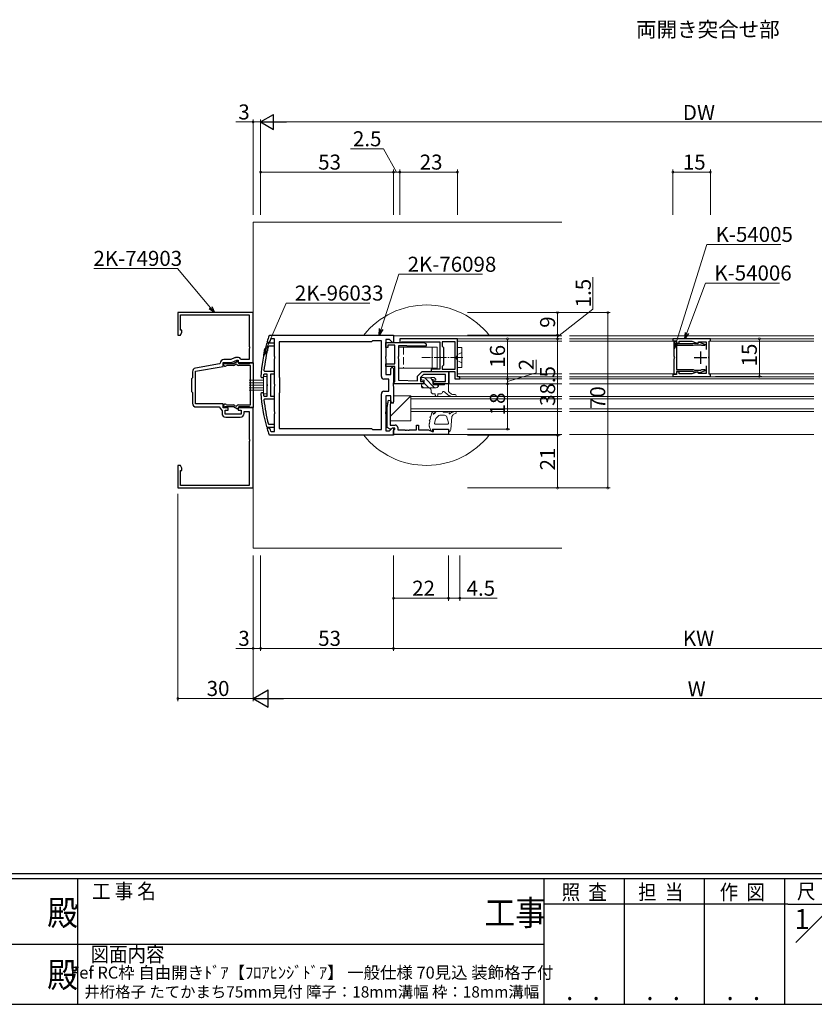
# Model space of a CAD drawing. Extents: x 0 to 1133, y 0 to 806.
# Drawn here: x 531 to 848, y 0 to 393 of the extents above; entities that cross this region are included whole.
import ezdxf
from ezdxf.enums import TextEntityAlignment as Align

# ---------------------------------------------------------------- set-up
doc = ezdxf.new("R2010")
doc.units = 0
doc.linetypes.add('YCENTER_1', pattern=[13, 10, -1, 1, -1])
doc.linetypes.add('YHIDDEN_1', pattern=[4, 3, -1])
doc.layers.add('USER1', color=3, linetype='CONTINUOUS')
doc.layers.add('YKK_ZWAK', color=7, linetype='CONTINUOUS')
for name, color, linetype, lineweight in [('YKK_11', 7, 'CONTINUOUS', 30), ('YKK_12', 2, 'CONTINUOUS', 13), ('YKK_13', 4, 'CONTINUOUS', 13), ('YKK_D', 6, 'CONTINUOUS', 13)]:
    doc.layers.add(name, color=color, linetype=linetype, lineweight=lineweight)
doc.styles.get("Standard").update_dxf_attribs({"font": 'ROMANS.SHX', "bigfont": 'EXTFONT.SHX'})
doc.styles.add('YKK_OSSTYLE1', font='romans.shx', dxfattribs={"width": 0.9, "bigfont": 'EXTFONT.SHX'})

# ---------------------------------------------------------------- blocks, each defined once
blk = doc.blocks.new('A201')
at = {"layer": 'YKK_ZWAK', "color": 254, "linetype": 'Continuous'}
for p, q in [((571, 35), (21, 35)), ((544, 34), (21, 34)), ((296, 34), (296, 9)), ((389, 34), (389, 9)), ((437, 34), (437, 9)), ((21, 9), (544, 9))]:
    blk.add_line(p, q, dxfattribs=at)
at = {"layer": 'YKK_ZWAK', "color": 131, "linetype": 'Continuous'}
for p, q in [((405, 34), (405, 9)), ((421, 34), (421, 9)), ((437.7, 29), (389, 29)), ((437.7, 29), (452, 29)), ((439.26, 21.33), (446.19, 28.25)), ((205, 21), (297, 21)), ((297, 21), (389, 21))]:
    blk.add_line(p, q, dxfattribs=at)
at = {"layer": 'YKK_ZWAK', "color": 131, "linetype": 'Continuous', "style": 'YKK_OSSTYLE1', "width": 0.9}
for s, height, p in [('工 事 名', 3, (298.87, 30.05)), ('尺  度', 3, (439.51, 30.04)), ('照  査', 3, (392.56, 29.87)), ('担  当', 3, (407.82, 29.87)), ('作  図', 3, (424.09, 29.88)), ('図面内容', 3, (298.58, 17.47)), (' ． ．', 3.5, (392.18, 9.75)), (' ． ．', 3.5, (408.18, 9.75)), (' ． ．', 3.5, (424.18, 9.75))]:
    blk.add_text(s, height=height, dxfattribs=at).set_placement(p)
at = {"layer": 'YKK_ZWAK', "color": 254, "linetype": 'Continuous', "style": 'YKK_OSSTYLE1', "width": 0.9}
for s, p in [('殿', (289.94, 24.75)), ('工事', (377.17, 24.75)), ('殿', (289.94, 12.37))]:
    blk.add_text(s, height=5, dxfattribs=at).set_placement(p)

msp = doc.modelspace()

# ---------------------------------------------------------------- linework, layer by layer
at = {"layer": 'YKK_11', "color": 0, "linetype": 'ByBlock', "lineweight": -2, "ltscale": 0.5}
for p, q in [((624, 276), (594, 276)), ((594, 276), (594, 267)), ((595, 269), (595, 275)), ((595, 275), (622.4, 275)), ((622.4, 275), (622.4, 262.45)), ((624, 256), (624, 276)), ((595.63, 269), (595, 269)), ((595, 267), (595.63, 268.09)), ((595.63, 268.09), (595.63, 269)), ((594, 267), (595, 267)), ((629.65, 263.75), (629.36, 263.53)), ((629.9, 264), (629.62, 264.38)), ((632.54, 263.75), (629.65, 263.75)), ((630.32, 264), (629.9, 264)), ((630.61, 264.21), (630.32, 264)), ((630.4, 266.8), (630.69, 267)), ((630.69, 267), (680, 267)), ((631.23, 265.5), (630.95, 265.29)), ((632.54, 265.5), (631.23, 265.5)), ((632.54, 258.45), (632.54, 265.5)), ((632.54, 262.75), (632.54, 263.75)), ((671.3, 264.3), (634.34, 264.3)), ((634.34, 264.3), (634.34, 250.2)), ((671.3, 264.3), (634.34, 264.3)), ((671.7, 264.7), (671.3, 264.3)), ((675.2, 264.7), (671.7, 264.7)), ((675.2, 250.4), (675.2, 264.7)), ((678.48, 265.2), (677, 265.2)), ((677, 265.2), (677, 258.45)), ((677, 264), (692.13, 264)), ((677, 262), (677, 264)), ((679.63, 264.04), (678.48, 265.2)), ((680, 264.2), (679.63, 264.04)), ((680, 267), (680, 264.2)), ((705.5, 265.5), (682.5, 265.5)), ((682.5, 265.5), (682.5, 264)), ((682.5, 264), (682.9, 264)), ((682.9, 264), (683.18, 264.18)), ((683.18, 264.18), (683.36, 264.3)), ((683.36, 264.3), (698.5, 264.3)), ((692.13, 264), (693, 263.5)), ((693, 263.5), (693, 262.5)), ((698.5, 264.3), (698.5, 258.45)), ((704.6, 264.3), (699.5, 264.3)), ((699.5, 264.3), (699.5, 262.5)), ((704.6, 253.4), (704.6, 264.3)), ((704.6, 253.4), (704.6, 264.3)), ((705.5, 258.45), (705.5, 265.5)), ((806.5, 265.5, 0), (791.5, 265.5, 0)), ((791.5, 265.5, 0), (791.5, 264.7, 0)), ((791.5, 264.7, 0), (793, 264.7, 0)), ((792, 258.45, 0), (792, 264.6, 0)), ((792, 264.6, 0), (793, 264.6, 0)), ((793, 264.7, 0), (793, 263.7, 0)), ((793, 264.6, 0), (793, 263.6, 0)), ((793, 263.7, 0), (794, 263.7, 0)), ((793, 263.6, 0), (799.45, 263.6, 0)), ((794, 263.7, 0), (794, 264.5, 0)), ((794, 264.5, 0), (799.03, 264.5, 0)), ((799.03, 264.5, 0), (801.41, 263.63, 0)), ((799.45, 263.6, 0), (800, 263.8, 0)), ((800, 263.8, 0), (801.48, 263.8, 0)), ((801.41, 263.63, 0), (801.8, 264.3, 0)), ((801.48, 263.8, 0), (801.74, 263.95, 0)), ((801.74, 263.95, 0), (802, 264.1, 0)), ((801.8, 264.3, 0), (804.8, 264.3, 0)), ((802, 264.1, 0), (802.13, 264.1, 0)), ((802.13, 264.1, 0), (804.33, 263.29, 0)), ((804.33, 263.29, 0), (804.25, 262.8, 0)), ((804.8, 264.3, 0), (804.8, 261.23, 0)), ((806, 264.6, 0), (806.5, 264.73, 0)), ((806, 258.45, 0), (806, 264.6, 0)), ((806.5, 264.73, 0), (806.5, 265.5, 0)), ((622.4, 262.45), (622.52, 262.27)), ((622.52, 261.72), (622.4, 261.54)), ((622.4, 261.54), (622.4, 257.2)), ((622.52, 262.27), (622.52, 261.72)), ((630.12, 262.53), (630.41, 262.75)), ((630.41, 262.75), (632.54, 262.75)), ((677.8, 262), (677, 262)), ((680.5, 263), (677.8, 263)), ((677.8, 263), (677.8, 262)), ((680.5, 255.5), (680.5, 263)), ((685.35, 262.7), (682, 262.7)), ((682, 262.7), (682, 258.45)), ((685.53, 262.6), (685.35, 262.7)), ((685.7, 262.5), (685.53, 262.6)), ((693, 262.5), (685.7, 262.5)), ((699.5, 262.5), (700, 262)), ((700, 262), (700, 255)), ((793, 262.8, 0), (793, 253.2, 0)), ((799.59, 262.8, 0), (793, 262.8, 0)), ((800.14, 263, 0), (799.59, 262.8, 0)), ((802.6, 263, 0), (800.14, 263, 0)), ((802.76, 262.92, 0), (802.6, 263, 0)), ((803, 262.8, 0), (802.76, 262.92, 0)), ((804.25, 262.8, 0), (803, 262.8, 0)), ((610.55, 255.46), (601.04, 253.78)), ((610.8, 255.75), (610.55, 255.46)), ((612, 254.5), (612, 256)), ((612, 256), (615.36, 256)), ((615.09, 257.2), (612.3, 257.2)), ((612.8, 255.7), (616.15, 255.7)), ((616.6, 257.9), (615.09, 257.2)), ((615.36, 256), (617.5, 257)), ((616.15, 255.7), (617.72, 256.61)), ((617.18, 255.37), (616.6, 255.03)), ((618.16, 258), (617.03, 258)), ((617.57, 255.29), (617.18, 255.37)), ((617.5, 257), (618, 257)), ((617.72, 256.61), (618.25, 255.7)), ((618, 257), (618, 256)), ((618, 256), (624, 256)), ((618.25, 255.7), (622.57, 255.7)), ((619.2, 257.2), (619.03, 257.5)), ((622.4, 257.2), (619.2, 257.2)), ((622.57, 255.7), (622.83, 255.85)), ((622.83, 255.85), (623, 255.95)), ((623, 255.95), (624, 255.95)), ((624, 255.95), (624, 238.05)), ((632.66, 258.27), (632.54, 258.45)), ((632.54, 257.54), (632.66, 257.72)), ((632.54, 247.45), (632.54, 257.54)), ((632.66, 257.72), (632.66, 258.27)), ((677, 258.45), (676.88, 258.27)), ((676.88, 258.27), (676.88, 257.72)), ((676.88, 257.72), (677, 257.54)), ((677, 257.54), (677, 251.2)), ((677, 254.5), (677, 255.5)), ((677, 255.5), (680.5, 255.5)), ((682, 258.45), (681.88, 258.27)), ((681.88, 258.27), (681.88, 257.72)), ((681.88, 257.72), (682, 257.54)), ((682, 257.54), (682, 249)), ((698.5, 258.45), (698.62, 258.27)), ((698.62, 257.72), (698.5, 257.54)), ((698.5, 257.54), (698.5, 253.4)), ((698.62, 258.27), (698.62, 257.72)), ((705.38, 258.27), (705.5, 258.45)), ((705.38, 257.72), (705.38, 258.27)), ((705.5, 257.54), (705.38, 257.72)), ((705.5, 250.3), (705.5, 257.54)), ((792.12, 258.27, 0), (792, 258.45, 0)), ((792, 257.54, 0), (792.12, 257.72, 0)), ((792, 251.4, 0), (792, 257.54, 0)), ((792.3, 258, 0), (792.12, 258.27, 0)), ((792.12, 257.72, 0), (792.3, 258, 0)), ((805.88, 258.27, 0), (806, 258.45, 0)), ((805.88, 257.72, 0), (805.88, 258.27, 0)), ((806, 257.54, 0), (805.88, 257.72, 0)), ((806, 251.4, 0), (806, 257.54, 0)), ((599.8, 252.3), (599.8, 249.9)), ((601, 252.56), (612, 254.5)), ((601, 239.5), (601, 252.56)), ((613.55, 254.9), (613.3, 254.76)), ((616.1, 254.9), (613.55, 254.9)), ((623, 254.9), (618.37, 254.9)), ((623, 239.1), (623, 254.9)), ((628.19, 251.22), (628.49, 251.5)), ((628.63, 252.5), (628.33, 252.83)), ((628.49, 251.5), (629.54, 251.5)), ((632.54, 252.5), (628.63, 252.5)), ((629.54, 251.5), (629.54, 247.45)), ((631.04, 242.5), (631.04, 251.5)), ((631.04, 251.5), (632.54, 251.5)), ((632.54, 251.5), (632.54, 252.5)), ((680.5, 254.5), (677, 254.5)), ((679, 253.7), (679.5, 254.2)), ((679, 251.2), (679, 253.7)), ((679.5, 254.2), (680, 253.7)), ((680, 253.7), (680, 247.45)), ((680.5, 248.4), (680.5, 254.5)), ((689.6, 250.59), (691.5, 252.5)), ((691.5, 252.5), (702, 252.5)), ((698.5, 253.4), (695, 253.4)), ((695, 253.4), (695, 252.5)), ((695, 252.5), (704.5, 252.5)), ((700, 255), (699.5, 254.5)), ((699.5, 254.5), (699.5, 253.4)), ((699.5, 253.4), (704.6, 253.4)), ((702, 252.5), (702, 247.5)), ((704.5, 252.5), (704.5, 249.5)), ((793, 253.2, 0), (799.59, 253.2, 0)), ((799.45, 252.4, 0), (793, 252.4, 0)), ((793, 252.4, 0), (793, 251.4, 0)), ((794, 252.3, 0), (793, 252.3, 0)), ((793, 252.3, 0), (793, 251.3, 0)), ((794, 251.5, 0), (794, 252.3, 0)), ((799.03, 251.5, 0), (794, 251.5, 0)), ((801.41, 252.36, 0), (799.03, 251.5, 0)), ((800, 252.2, 0), (799.45, 252.4, 0)), ((799.59, 253.2, 0), (800.14, 253, 0)), ((801.48, 252.2, 0), (800, 252.2, 0)), ((800.14, 253, 0), (802.6, 253, 0)), ((801.8, 251.7, 0), (801.41, 252.36, 0)), ((801.74, 252.05, 0), (801.48, 252.2, 0)), ((802, 251.9, 0), (801.74, 252.05, 0)), ((804.8, 251.7, 0), (801.8, 251.7, 0)), ((802.13, 251.9, 0), (802, 251.9, 0)), ((804.33, 252.7, 0), (802.13, 251.9, 0)), ((802.6, 253, 0), (802.76, 253.08, 0)), ((802.76, 253.08, 0), (803, 253.2, 0)), ((803, 253.2, 0), (804.25, 253.2, 0)), ((804.25, 253.2, 0), (804.33, 252.7, 0)), ((804.8, 254.76, 0), (804.8, 251.7, 0)), ((599.8, 249.9), (599.4, 249.5)), ((599.4, 249.5), (599.4, 244.5)), ((627.13, 250.31), (627.43, 250)), ((627.43, 250), (627.83, 250)), ((627.83, 250), (628.13, 250.28)), ((634.34, 250.2), (634.54, 250)), ((634.54, 250), (634.54, 244)), ((678.2, 249.4), (676.2, 249.4)), ((677, 251.2), (679, 251.2)), ((678.2, 244.6), (678.2, 249.4)), ((680, 247.9), (680.3, 248.2)), ((680, 247.5), (680, 247.9)), ((692, 247.5), (680, 247.5)), ((680.3, 248.2), (680.5, 248.4)), ((682, 249), (689.6, 248.7)), ((689.6, 248.7), (689.6, 250.59)), ((692, 251.3), (690.8, 250.1)), ((690.8, 250.1), (690.8, 248.5)), ((690.8, 248.5), (692, 248.5)), ((700.8, 251.3), (692, 251.3)), ((692, 248.5), (692, 247.5)), ((696, 247.5), (696, 248.5)), ((696, 248.5), (700.8, 248.5)), ((702, 247.5), (696, 247.5)), ((700.8, 248.5), (700.8, 251.3)), ((704.5, 249.5), (706.5, 249.5)), ((706.5, 250.3), (705.5, 250.3)), ((706.5, 249.5), (706.5, 250.3)), ((793, 251.3, 0), (791.5, 251.3, 0)), ((791.5, 251.3, 0), (791.5, 250.5, 0)), ((791.5, 250.5, 0), (806.5, 250.5, 0)), ((793, 251.4, 0), (792, 251.4, 0)), ((806.5, 251.26, 0), (806, 251.4, 0)), ((806.5, 250.5, 0), (806.5, 251.26, 0)), ((599.4, 244.5), (599.8, 244.1)), ((599.8, 244.1), (599.8, 239.8)), ((627.43, 244), (627.13, 243.68)), ((627.83, 244), (627.43, 244)), ((628.13, 243.71), (627.83, 244)), ((629.54, 247.45), (629.66, 247.27)), ((629.66, 246.72), (629.54, 246.54)), ((629.54, 246.54), (629.54, 242.5)), ((629.66, 247.27), (629.66, 246.72)), ((632.66, 247.27), (632.54, 247.45)), ((632.54, 246.54), (632.66, 246.72)), ((632.54, 236.45), (632.54, 246.54)), ((632.66, 246.72), (632.66, 247.27)), ((634.54, 244), (634.34, 243.8)), ((634.34, 243.8), (634.34, 229.7)), ((675.2, 229.3), (675.2, 243.6)), ((676.2, 244.6), (678.2, 244.6)), ((680, 247.45), (679.88, 247.27)), ((679.88, 247.27), (679.88, 246.72)), ((679.88, 246.72), (680, 246.54)), ((680, 246.54), (680, 240.3)), ((628.49, 242.5), (628.19, 242.78)), ((628.33, 241.17), (628.63, 241.5)), ((629.54, 242.5), (628.49, 242.5)), ((628.63, 241.5), (632.54, 241.5)), ((632.54, 242.5), (631.04, 242.5)), ((632.54, 241.5), (632.54, 242.5)), ((679, 242.8), (677, 242.8)), ((677, 242.8), (677, 236.45)), ((677.5, 238.1), (678.01, 240.98)), ((678.01, 240.98), (678.99, 240.81)), ((678.99, 240.81), (678.7, 239.15)), ((679, 240.3), (679, 242.8)), ((679.5, 239.8), (679, 240.3)), ((680, 240.3), (679.5, 239.8)), ((612, 239.5), (601, 239.5)), ((601.3, 238.3), (610.5, 238.3)), ((610.5, 238.3), (611.6, 236.73)), ((611.6, 236.73), (611.6, 235.7)), ((612, 238), (612, 239.5)), ((614, 238), (612, 238)), ((616.15, 238.3), (612.8, 238.3)), ((612.8, 235.4), (612.8, 237)), ((612.8, 237), (614, 237)), ((613.3, 239.23), (613.55, 239.1)), ((613.55, 239.1), (616.1, 239.1)), ((614, 237), (614, 238)), ((617.72, 237.39), (616.15, 238.3)), ((616.6, 238.96), (617.18, 238.62)), ((617.18, 238.62), (617.57, 238.7)), ((618.25, 238.3), (617.72, 237.39)), ((624, 238), (618, 238)), ((618, 238), (618, 237)), ((618, 237), (619.2, 237)), ((622.57, 238.3), (618.25, 238.3)), ((618.37, 239.1), (623, 239.1)), ((619.2, 237), (619.2, 235.4)), ((620.4, 235.7), (620.4, 236.5)), ((620.4, 236.5), (622.4, 236.5)), ((622.4, 236.5), (622.4, 225.45)), ((622.83, 238.15), (622.57, 238.3)), ((623, 238.05), (622.83, 238.15)), ((624, 238.05), (623, 238.05)), ((624, 206), (624, 238)), ((632.66, 236.27), (632.54, 236.45)), ((632.54, 235.54), (632.66, 235.72)), ((632.66, 235.72), (632.66, 236.27)), ((677, 236.45), (676.88, 236.27)), ((676.88, 236.27), (676.88, 235.72)), ((676.88, 235.72), (677, 235.54)), ((677.5, 230.1), (677.5, 238.1)), ((678.7, 239.15), (678.7, 231.1)), ((619.2, 235.4), (612.8, 235.4)), ((613.1, 234.2), (618.9, 234.2)), ((632.54, 228.5), (632.54, 235.54)), ((677, 235.54), (677, 228.8)), ((629.36, 230.46), (629.65, 230.25)), ((629.62, 229.61), (629.9, 230)), ((629.65, 230.25), (632.54, 230.25)), ((629.9, 230), (630.32, 230)), ((630.41, 231.25), (630.12, 231.47)), ((630.32, 230), (630.61, 229.78)), ((632.54, 231.25), (630.41, 231.25)), ((630.95, 228.7), (631.23, 228.5)), ((631.23, 228.5), (632.54, 228.5)), ((632.54, 230.25), (632.54, 231.25)), ((634.34, 229.7), (671.3, 229.7)), ((671.3, 229.7), (671.7, 229.3)), ((671.7, 229.3), (675.2, 229.3)), ((677, 228.8), (678.48, 228.8)), ((678.71, 229.4), (677.5, 230.1)), ((678.48, 228.8), (679.63, 229.95)), ((678.7, 231.1), (680.7, 231.1)), ((679.05, 229.4), (678.71, 229.4)), ((679.55, 229.9), (679.05, 229.4)), ((680.5, 229.9), (679.55, 229.9)), ((679.63, 229.95), (680, 229.8)), ((680, 229.8), (680, 227)), ((680, 228.93), (680.3, 229.23)), ((680, 227.3), (680, 228.93)), ((680.3, 229.23), (680.5, 229.43)), ((680.5, 229.43), (680.5, 229.9)), ((681.7, 230.1), (681.7, 229.23)), ((681.7, 229.23), (684.49, 229.23)), ((684.49, 229.23), (684.68, 229.11)), ((684.68, 229.11), (685.22, 229.11)), ((685.22, 229.11), (685.41, 229.23)), ((685.41, 229.23), (685.49, 229.23)), ((685.49, 229.23), (685.68, 229.11)), ((685.68, 229.11), (686.22, 229.11)), ((686.22, 229.11), (686.41, 229.23)), ((686.41, 229.23), (689.2, 229.23)), ((689.2, 229.23), (689.2, 231)), ((689.2, 231), (690, 231)), ((690, 231), (690, 229.23)), ((690, 229.23), (693.93, 229.23)), ((693.93, 229.23), (695.5, 228.5)), ((695.5, 228.5), (696, 228.5)), ((696, 228.5), (696, 229.5)), ((696, 229.5), (702, 229.5)), ((702, 229.5), (702, 227.3)), ((622.4, 225.45), (622.52, 225.27)), ((622.52, 224.72), (622.4, 224.54)), ((622.4, 224.54), (622.4, 207)), ((622.52, 225.27), (622.52, 224.72)), ((630.69, 227), (630.4, 227.2)), ((680, 227), (630.69, 227)), ((702, 227.3), (680, 227.3)), ((595, 215), (594, 215)), ((594, 215), (594, 206)), ((595.63, 213.91), (595, 215)), ((595, 207), (595, 213)), ((595, 213), (595.63, 213)), ((595.63, 213), (595.63, 213.91)), ((594, 206), (624, 206)), ((622.4, 207), (595, 207))]:
    msp.add_line(p, q, dxfattribs=at)
at = {"layer": 'YKK_11', "color": 2, "ltscale": 0.5}
for p, q in [((802.5, 260.5, 0), (802.5, 255.5, 0)), ((800, 258, 0), (805, 258, 0))]:
    msp.add_line(p, q, dxfattribs=at)
at = {"layer": 'YKK_11', "color": 0, "linetype": 'ByBlock', "lineweight": -2, "ltscale": 0.5}
for centre, radius, start, end in [((687.04, 247), 60, 164.0053, 176.831), ((687.04, 247), 60, 160.7322, 163.1551), ((687.04, 247), 59, 161.9376, 163.038), ((687.04, 247), 59, 164.743, 174.3323), ((612.3, 255.7), 1.5, 90, 178.1274), ((612.8, 255.1), 0.6, 90, 326.251), ((617.03, 257), 1, 90, 114.9999), ((618.16, 257), 1, 30, 90), ((601.3, 252.3), 1.5, 100, 180), ((616.1, 255.9), 1, 270, 300), ((618.37, 255.9), 1, 217.288, 270), ((687.04, 246.98), 59, 175.8841, 176.7968), ((676.2, 250.4), 1, 180, 270), ((687.04, 247), 60, 183.1689, 195.9946), ((687.04, 247.01), 59, 183.2041, 184.1169), ((676.2, 243.6), 1, 90, 180), ((601.3, 239.8), 1.5, 180, 270), ((687.04, 246.99), 59, 185.6676, 195.2568), ((613.1, 235.7), 1.5, 180, 270), ((612.8, 238.9), 0.6, 33.749, 270), ((616.1, 238.1), 1, 60, 90), ((618.37, 238.1), 1, 90, 142.712), ((618.9, 235.7), 1.5, 270, 360), ((687.04, 247), 60, 196.8449, 199.2678), ((687.04, 247), 59, 196.962, 198.0624), ((680.7, 230.1), 1, 0, 90)]:
    msp.add_arc(centre, radius, start, end, dxfattribs=at)
at = {"layer": 'YKK_12'}
for p, q in [((624, 312), (624, 182)), ((747.25, 312), (624, 312)), ((705.2, 265.5), (747.25, 265.5)), ((705.5, 264.5), (747.25, 264.5)), ((750.25, 266.7), (847.75, 266.7)), ((750.25, 265.5), (847.75, 265.5)), ((750.25, 264.5), (792, 264.5)), ((792, 251.5, 0), (792, 264.5, 0)), ((806, 251.5, 0), (806, 264.5, 0)), ((806.01, 264.5), (847.75, 264.5)), ((702.25, 247.5, 0), (702.25, 252.5, 0)), ((705.5, 251.5), (747.25, 251.5)), ((750.25, 251.5), (792, 251.5)), ((806.01, 251.5), (847.75, 251.5)), ((702.25, 247.5, 0), (747.25, 247.5, 0)), ((706.2, 250.3), (747.25, 250.3)), ((706.2, 249.5), (747.25, 249.5)), ((750.25, 250.3), (847.75, 250.3)), ((750.25, 249.5), (847.75, 249.5)), ((750.25, 247.5, 0), (847.75, 247.5, 0)), ((747.25, 242.5), (687, 242.5)), ((687, 242.5), (687, 236.5)), ((687, 241.5), (747.25, 241.5)), ((847.75, 242.5), (750.25, 242.5)), ((750.25, 241.5), (847.75, 241.5)), ((747.25, 237.5), (687, 237.5)), ((687, 236.5), (747.25, 236.5)), ((847.75, 237.5), (750.25, 237.5)), ((750.25, 236.5), (847.75, 236.5)), ((750.25, 227.3), (847.75, 227.3)), ((747.25, 182), (624, 182))]:
    msp.add_line(p, q, dxfattribs=at)
at = {"layer": 'YKK_12', "linetype": 'Continuous', "ltscale": 1.5}
for p, q in [((747.25, 266.7), (680, 266.7)), ((747.25, 227.3), (680, 227.3))]:
    msp.add_line(p, q, dxfattribs=at)
at = {"layer": 'YKK_13'}
for p, q in [((682, 262.2), (682, 253.8)), ((682, 262.2), (697.5, 262.2)), ((695.5, 262.2), (695.5, 253.8)), ((697.5, 262.2), (697.5, 253.8)), ((705.5, 262), (705.5, 254)), ((707.3, 262), (705.5, 262)), ((707.3, 262), (707.3, 254)), ((682, 253.8), (697.5, 253.8)), ((705.5, 254), (707.3, 254)), ((691.1, 249.8), (691.1, 249.3)), ((692.1, 250.1), (691.4, 250.1)), ((691.4, 249), (692.3, 249)), ((692, 247.5), (691.5, 247.5)), ((694.9, 249.9), (692.3, 249.9)), ((692.3, 249), (692.3, 247.8)), ((692.3, 247.87), (694.18, 246)), ((692.52, 249.9), (696.42, 246)), ((694.77, 249.9), (695.51, 249.16)), ((696.1, 250.1), (695.1, 250.1)), ((695.7, 247.5), (695.7, 248.54)), ((696.16, 249), (696.6, 249)), ((696.81, 249.51), (696.31, 250.01)), ((700.5, 247.5), (700.2, 247.2)), ((701.7, 247.5), (700.5, 247.5)), ((691.2, 247.2), (691.2, 246.3)), ((691.2, 246.73), (691.93, 246)), ((691.5, 246), (697, 246)), ((695, 245), (695, 244.5)), ((700.2, 247.2), (696, 247.2)), ((697.47, 247.2), (697.96, 246.71)), ((698, 247), (698, 247.2)), ((700.32, 244.38), (701.7, 243.21)), ((702, 247.2), (702, 244.5)), ((702, 244.5), (702.54, 243.92)), ((677.8, 239.8), (677, 239.8)), ((677, 239.8), (677, 232.8)), ((687, 242.8), (678.7, 234.5)), ((680, 239.8), (678.81, 239.8)), ((687, 242.8), (680, 242.8)), ((680, 242.8), (680, 239.8)), ((687, 232.8), (687, 242.8)), ((696, 243.5), (696.7, 243.5)), ((696.7, 243), (696.7, 243.5)), ((697.7, 243.5), (699, 243.5)), ((697.7, 243), (697.7, 243.5)), ((703.64, 242.5), (704.66, 242.5)), ((704, 243.3), (704.66, 243.3)), ((694.95, 234.51), (695.29, 236)), ((696.36, 236.5), (696.15, 236.5)), ((696.86, 236.33), (696.36, 235.76)), ((699.65, 236.5), (697.24, 236.5)), ((699.94, 236.3), (699.89, 236.37)), ((701.61, 236.3), (699.94, 236.3)), ((702.61, 236.5), (702.11, 236.5)), ((702.21, 236.4), (702.61, 236.5)), ((702.21, 235.72), (702.21, 236.4)), ((702.54, 235.54), (702.8, 235.77)), ((677.5, 233.3), (677, 232.8)), ((677, 232.8), (677.5, 232.8)), ((678.7, 232.8), (687, 232.8)), ((694.21, 233.02), (694.65, 233.18)), ((694.55, 232.69), (694.21, 233.02)), ((694.32, 231.71), (694.55, 232.69)), ((694.32, 231.71), (694.55, 232.69)), ((694.51, 234.35), (694.95, 234.51)), ((694.85, 234.02), (694.51, 234.35)), ((694.65, 233.18), (694.85, 234.02)), ((696.41, 231.86), (696.75, 233.36)), ((698.12, 234.86), (697.05, 233.88)), ((700.32, 235), (698.46, 235)), ((701.27, 234.29), (701.99, 231.93)), ((703.3, 234.5), (702.91, 229.37)), ((703.3, 234.5), (703.68, 235.05)), ((694.3, 231.49), (694.3, 230.7)), ((694.38, 230.31), (694.4, 230.27)), ((694.4, 230.27), (695.02, 228.78)), ((702, 229.5), (695.6, 229.5)), ((695.6, 228.9), (695.6, 229.5)), ((701.67, 231.5), (696.7, 231.5)), ((702, 229.5), (702, 228.5))]:
    msp.add_line(p, q, dxfattribs=at)
at = {"layer": 'YKK_13', "linetype": 'YHIDDEN_1'}
msp.add_line((684, 262.2), (684, 253.8), dxfattribs=at)
at = {"layer": 'YKK_13', "linetype": 'YHIDDEN_1', "ltscale": 0.5}
for p, q in [((707.3, 260.05), (705.47, 259.14)), ((705.47, 259.14), (704.86, 258)), ((705.47, 256.85), (704.86, 258)), ((707.3, 255.95), (705.47, 256.85))]:
    msp.add_line(p, q, dxfattribs=at)
at = {"layer": 'YKK_13', "linetype": 'YCENTER_1', "ltscale": 0.5}
msp.add_line((707.73, 258), (691.26, 258), dxfattribs=at)
at = {"layer": 'YKK_13', "linetype": 'Continuous', "ltscale": 0.5}
for p, q in [((622.44, 249), (628.14, 249)), ((622.44, 249), (628.14, 249)), ((628.14, 248), (622.44, 248)), ((628.14, 248), (622.44, 248)), ((628.14, 243.5), (628.14, 250.5)), ((628.14, 250.5), (629.44, 250.5)), ((628.14, 243.5), (628.14, 250.5)), ((628.14, 250.5), (629.44, 250.5)), ((629.44, 250.5), (629.44, 243.5)), ((629.44, 250.5), (629.44, 243.5)), ((622.44, 247), (628.14, 247)), ((622.44, 247), (628.14, 247)), ((628.14, 246), (622.44, 246)), ((628.14, 246), (622.44, 246)), ((622.44, 245), (628.14, 245)), ((622.44, 245), (628.14, 245)), ((629.44, 243.5), (628.14, 243.5)), ((629.44, 243.5), (628.14, 243.5))]:
    msp.add_line(p, q, dxfattribs=at)
for start, end in [(38.0068, 141.3091), (218.6735, 322.0091)]:
    msp.add_arc((693.15, 246.99), 32, start, end, dxfattribs=at)
at = {"layer": 'YKK_13'}
for centre, radius, start, end in [((691.4, 249.8), 0.3, 90, 180), ((691.4, 249.3), 0.3, 180, 270), ((691.5, 247.2), 0.3, 90, 180), ((692, 247.8), 0.3, 270, 0), ((692.1, 249.9), 0.2, 0, 90), ((695.1, 249.9), 0.2, 90, 180), ((695.7, 249), 0.25, 33.0557, 236.9443), ((695.4, 248.54), 0.3, 0, 56.9443), ((696, 247.5), 0.3, 180, 270), ((696.16, 249.3), 0.3, 213.0557, 270), ((696.1, 249.8), 0.3, 45, 90), ((696.6, 249.3), 0.3, 270, 45), ((701.7, 247.2), 0.3, 0, 90), ((691.5, 246.3), 0.3, 180, 270), ((694, 245), 1, 0, 90), ((696, 244.5), 1, 180, 270), ((697, 247), 1, 270, 0), ((699, 244), 0.5, 270, 0), ((700, 244), 0.5, 49.6715, 180), ((704, 245.3), 2, 223.4323, 270), ((697.2, 243), 0.5, 180, 0), ((703.64, 245.5), 3, 229.6715, 270), ((704.66, 242.9), 0.4, 270, 90), ((696.15, 235.5), 1, 90, 149.6157), ((696.39, 235.4), 0.5, 92.224, 165.9718), ((695.61, 236.42), 1, 289.812, 318.726), ((696.36, 236.2), 0.3, 272.224, 90), ((697.24, 236), 0.5, 90, 138.726), ((699.65, 236.2), 0.3, 35.5377, 90), ((702.1, 235.78), 0.713, 89.6137, 133.9941), ((702.42, 235.72), 0.213, 179.9796, 304.9919), ((704.76, 233.5), 3, 92.1673, 130.8197), ((704.92, 234.21), 1.5, 97.7033, 145.8873), ((704.66, 236.1), 0.4, 277.7033, 92.1673), ((695.94, 235.51), 0.0348, 167.2936, 289.812), ((696.7, 231.8), 0.3, 167.2936, 270), ((697.72, 233.14), 1, 132.5646, 167.2936), ((698.46, 234.5), 0.5, 90, 132.5646), ((700.32, 234), 1, 16.7824, 90), ((701.67, 231.83), 0.334, 270.0493, 16.7824), ((695.3, 231.49), 1, 167.3116, 180), ((695.3, 230.7), 1, 180, 202.8147), ((695.3, 228.9), 0.3, 202.8147, 0), ((701.92, 229.49), 1, 274.7485, 352.8545)]:
    msp.add_arc(centre, radius, start, end, dxfattribs=at)
at = {"layer": 'YKK_D', "lineweight": -2}
for p, q in [((627, 352), (632.2, 355)), ((632.2, 349), (632.2, 355)), ((627, 352), (632.2, 349)), ((627, 352), (637.39, 352)), ((624, 122), (630.06, 125.5)), ((624, 122), (630.06, 118.5)), ((624, 122), (636.12, 122)), ((630.06, 118.5), (630.06, 125.5))]:
    msp.add_line(p, q, dxfattribs=at)
at = {"layer": 'YKK_D'}
for p, q in [((624, 352), (617.1, 352)), ((624, 315), (624, 353)), ((627, 352), (624, 352)), ((627, 315), (627, 353)), ((627, 315), (627, 353)), ((633, 352), (965, 352)), ((676.04, 341.31), (662.84, 341.31)), ((681.25, 332), (676.04, 341.31)), ((627, 315), (627, 333)), ((627, 332), (680, 332)), ((680, 315), (680, 333)), ((680, 315), (680, 333)), ((680, 332), (682.5, 332)), ((682.5, 315), (682.5, 333)), ((682.5, 315), (682.5, 333)), ((705.5, 332), (682.5, 332)), ((705.5, 315), (705.5, 333)), ((791.5, 315), (791.5, 333)), ((791.5, 332), (806.5, 332)), ((806.5, 315), (806.5, 333)), ((792.75, 264.05), (805.03, 303.16)), ((805.03, 303.16), (834.57, 303.16)), ((593.87, 293.59), (560.49, 293.59)), ((607.01, 277.91), (593.87, 293.59)), ((675.1, 269.38), (682.15, 291.25)), ((682.15, 291.25), (715.53, 291.25)), ((759.56, 277.26), (759.56, 290.06)), ((797.11, 267.84), (804.55, 287.76)), ((804.55, 287.76), (834.09, 287.76)), ((629.25, 261.32), (637.16, 279.75)), ((637.16, 279.75), (670.54, 279.75)), ((709.5, 276), (746.5, 276)), ((709.5, 276), (766.5, 276)), ((745.5, 266.25), (759.56, 277.26)), ((745.5, 267), (745.5, 276)), ((765.5, 276), (765.5, 206)), ((745.5, 267), (745.5, 268.7)), ((709.5, 267), (746.5, 267)), ((709.5, 267), (746.5, 267)), ((709.5, 265.5), (726.5, 265.5)), ((709.5, 265.5), (746.5, 265.5)), ((709.5, 265.5), (746.5, 265.5)), ((725.5, 265.5), (725.5, 249.5)), ((745.5, 265.5), (745.5, 267)), ((745.5, 265.5), (745.5, 267)), ((745.5, 265.5), (745.5, 263.8)), ((745.5, 265.5), (745.5, 227)), ((808.5, 265.5, 0), (827, 265.5, 0)), ((826, 265.5, 0), (826, 250.5, 0)), ((737, 251.95), (737, 257.15)), ((725.5, 248.5), (737, 251.95)), ((709.5, 249.5), (726.5, 249.5)), ((709.5, 249.5), (726.5, 249.5)), ((709.5, 247.5), (726.5, 247.5)), ((709.5, 247.5), (726.5, 247.5)), ((725.5, 249.5), (725.5, 251.2)), ((725.5, 249.5), (725.5, 247.5)), ((725.5, 249.5), (725.5, 247.5)), ((725.5, 247.5), (725.5, 229.5)), ((725.5, 247.5), (725.5, 245.8)), ((808.5, 250.5, 0), (827, 250.5, 0)), ((709.5, 229.5), (726.5, 229.5)), ((709.5, 227), (746.5, 227)), ((709.5, 227), (746.5, 227)), ((745.5, 227), (745.5, 206)), ((709.5, 206), (746.5, 206)), ((709.5, 206), (766.5, 206)), ((594, 203.71), (594, 121)), ((624, 179), (624, 121)), ((624, 179), (624, 121)), ((624, 179), (624, 141)), ((627, 179), (627, 141)), ((627, 179), (627, 141)), ((680, 179), (680, 141)), ((680, 179), (680, 161)), ((680, 179), (680, 141)), ((702, 179), (702, 161)), ((702, 179), (702, 161)), ((706.5, 179), (706.5, 161)), ((680, 162), (702, 162)), ((702, 162), (706.5, 162)), ((706.5, 162), (721.4, 162)), ((624, 142), (617.1, 142)), ((627, 142), (624, 142)), ((680, 142), (627, 142)), ((680, 142), (918, 142)), ((624, 122), (594, 122)), ((631, 122), (967, 122))]:
    msp.add_line(p, q, dxfattribs=at)
at = {"layer": 'YKK_D', "linetype": 'ByBlock', "lineweight": -2}
for p, q in [((608.62, 276), (606.5, 277.48)), ((608.62, 276), (607.01, 277.91)), ((607.53, 278.34), (608.62, 276)), ((674.34, 267), (674.47, 269.58)), ((674.34, 267), (675.1, 269.38)), ((675.74, 269.17), (674.34, 267)), ((796.24, 265.5), (796.48, 268.07)), ((796.24, 265.5), (797.11, 267.84)), ((797.74, 267.6), (796.24, 265.5)), ((792, 261.66), (792.11, 264.25)), ((792, 261.66), (792.75, 264.05)), ((793.39, 263.85), (792, 261.66)), ((628.26, 259.02), (628.63, 261.58)), ((628.26, 259.02), (629.25, 261.32)), ((629.86, 261.06), (628.26, 259.02))]:
    msp.add_line(p, q, dxfattribs=at)
at = {"layer": 'YKK_D', "linetype": 'ByBlock', "const_width": 0.85}
for points in [[(624.11, 352, 1), (623.89, 352, 1)], [(627.11, 332, 1), (626.89, 332, 1)], [(679.89, 332, 1), (680.11, 332, 1)], [(680.11, 332, 1), (679.89, 332, 1)], [(682.61, 332, 1), (682.39, 332, 1)], [(682.39, 332, 1), (682.61, 332, 1)], [(705.39, 332, 1), (705.61, 332, 1)], [(791.61, 332, 1), (791.39, 332, 1)], [(806.39, 332, 1), (806.61, 332, 1)], [(745.5, 275.89, 1), (745.5, 276.1, 1)], [(765.5, 275.89, 1), (765.5, 276.1, 1)], [(745.5, 267.1, 1), (745.5, 266.89, 1)], [(745.5, 267.1, 1), (745.5, 266.89, 1)], [(725.5, 265.39, 1), (725.5, 265.6, 1)], [(745.5, 265.39, 1), (745.5, 265.6, 1)], [(745.5, 265.39, 1), (745.5, 265.6, 1)], [(725.5, 249.6, 1), (725.5, 249.39, 1)], [(725.5, 249.6, 1), (725.5, 249.39, 1)], [(725.5, 247.39, 1), (725.5, 247.6, 1)], [(725.5, 247.39, 1), (725.5, 247.6, 1)], [(725.5, 229.6, 1), (725.5, 229.39, 1)], [(745.5, 226.89, 1), (745.5, 227.1, 1)], [(745.5, 227.1, 1), (745.5, 226.89, 1)], [(745.5, 206.1, 1), (745.5, 205.89, 1)], [(765.5, 206.1, 1), (765.5, 205.89, 1)], [(680.11, 162, 1), (679.89, 162, 1)], [(701.89, 162, 1), (702.11, 162, 1)], [(702.11, 162, 1), (701.89, 162, 1)], [(706.39, 162, 1), (706.61, 162, 1)], [(624.11, 142, 1), (623.89, 142, 1)], [(627.11, 142, 1), (626.89, 142, 1)], [(626.89, 142, 1), (627.11, 142, 1)], [(679.89, 142, 1), (680.11, 142, 1)], [(680.11, 142, 1), (679.89, 142, 1)], [(594.11, 122, 1), (593.89, 122, 1)]]:
    msp.add_lwpolyline(points, format="xyb", close=True, dxfattribs=at)
at = {"layer": 'YKK_D', "linetype": 'ByBlock', "const_width": 0.85, "elevation": 0}
for points in [[(826, 265.39, 1), (826, 265.6, 1)], [(826, 250.6, 1), (826, 250.39, 1)]]:
    msp.add_lwpolyline(points, format="xyb", close=True, dxfattribs=at)

# ---------------------------------------------------------------- block references
at = {"layer": 'YKK_ZWAK', "xscale": 2, "yscale": 2, "zscale": 2}
msp.add_blockref('A201', (-38, -18), dxfattribs=at)

# ---------------------------------------------------------------- texts
at = {"layer": 'USER1'}
msp.add_text('両開き突合せ部', height=6, dxfattribs=at).set_placement((776.8, 385.93))
at = {"layer": 'USER1', "color": 3}
msp.add_text('1', height=8, dxfattribs=at).set_placement((840, 30))
for s, height, p in [('Fef RC枠 自由開きﾄﾞｱ【ﾌﾛｱﾋﾝｼﾞﾄﾞｱ】 一般仕様 70見込 装飾格子付', 4.8, (647.4, 12.65)), ('井桁格子 たてかまち75mm見付 障子：18mm溝幅 枠：18mm溝幅', 4.5, (647.4, 4.96))]:
    msp.add_text(s, height=height, dxfattribs=at).set_placement(p, align=Align.MIDDLE_CENTER)
at = {"layer": 'YKK_D'}
for s, p in [('3', (618.1, 353)), ('DW', (795.48, 352.8)), ('2.5', (663.84, 342.31)), ('53', (649.98, 333)), ('23', (690.48, 333)), ('15', (795.48, 333)), ('K-54005', (808.53, 304.16)), ('2K-74903', (560.29, 294.59)), ('2K-76098', (685.65, 292.25)), ('K-54006', (808.05, 288.76)), ('2K-96033', (640.66, 280.75)), ('22', (687.48, 163)), ('4.5', (709.2, 163)), ('3', (618.1, 143)), ('53', (649.98, 143)), ('KW', (795.48, 143)), ('30', (605.48, 123)), ('W', (797.4, 122.8))]:
    msp.add_text(s, height=6, dxfattribs=at).set_placement(p)
for s, p in [('1.5', (758.76, 278.06)), ('9', (744.5, 269.9)), ('16', (724.5, 253.98)), ('15', (825, 254.48, 0)), ('2', (736, 252.95)), ('38.5', (744.5, 238.73)), ('18', (724.5, 234.98)), ('70', (764.5, 237.48)), ('21', (744.5, 212.98))]:
    msp.add_text(s, height=6, rotation=90, dxfattribs=at).set_placement(p)

doc.saveas('drawing.dxf')
